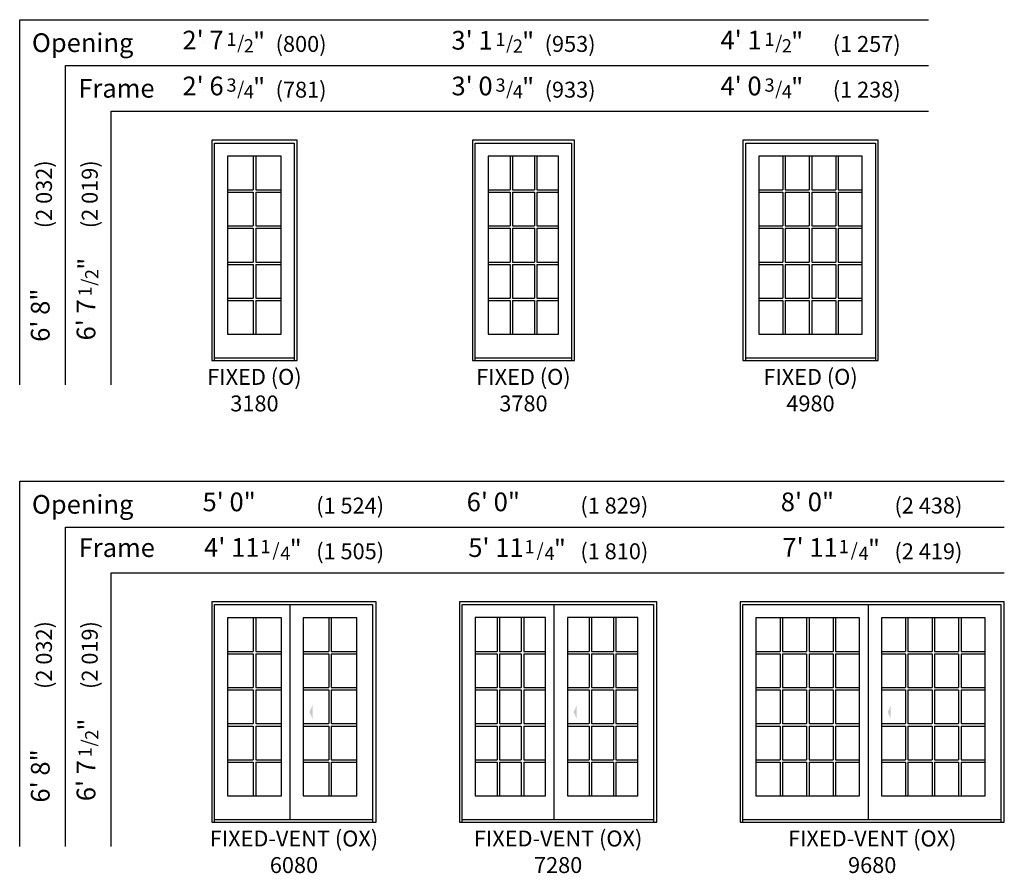
# Model space of a CAD drawing. Units: inches. Extents: x 30 to 1292, y 44 to 803.
# Drawn here: x 30 to 385, y 495 to 803 of the extents above; entities that cross this region are included whole.
import ezdxf
from ezdxf.enums import TextEntityAlignment as Align

# ---------------------------------------------------------------- set-up
doc = ezdxf.new("R2010")
doc.units = ezdxf.units.IN
doc.header["$LTSCALE"] = 0.5
doc.header["$MEASUREMENT"] = 0
doc.header["$PDMODE"] = 33
doc.header["$PDSIZE"] = 0.0016
doc.linetypes.add('DASHED', pattern=[0.75, 0.5, -0.25])
for name, color, linetype in [('Pel_Frame_Outside', 84, 'Continuous'), ('Pel_Hinging', 132, 'DASHED'), ('Pel_Muntin_AS', 3, 'Continuous'), ('Pel_Sash_Inside', 3, 'Continuous'), ('Pel_Sash_Outside', 84, 'Continuous'), ('Pel_TXT', 255, 'Continuous')]:
    doc.layers.add(name, color=color, linetype=linetype)
doc.layers.add('Pel_Points', color=7, linetype='Continuous', plot=False)
doc.styles.add('ARCHQUIK', font='archquik.shx')
doc.styles.get("Standard").update_dxf_attribs({"font": 'ARIAL.TTF'})

# ---------------------------------------------------------------- blocks, each defined once
blk = doc.blocks.new('341')
at = {"layer": 'Pel_Points'}
blk.add_point((0, 0), dxfattribs=at)
at = {"layer": 'Pel_TXT'}
for s, height, p in [('3', 0.05, (0.0881, -0.0125)), ('"', 0.07, (0.1881, -0.03125)), ('/', 0.05, (0.1281, -0.025)), ('4', 0.05, (0.1531, -0.0375))]:
    blk.add_text(s, height=height, dxfattribs=at).set_placement(p)
blk = doc.blocks.new('142')
at = {"layer": 'Pel_Points'}
blk.add_point((0, 0), dxfattribs=at)
at = {"layer": 'Pel_TXT'}
for s, height, p in [('1', 0.05, (0.1075, -0.0125)), ('"', 0.07, (0.2175, -0.0312)), ('/', 0.05, (0.1526, -0.025)), ('4', 0.05, (0.1825, -0.0375))]:
    blk.add_text(s, height=height, dxfattribs=at).set_placement(p)
blk = doc.blocks.new('121')
at = {"layer": 'Pel_Points'}
blk.add_point((0, 0), dxfattribs=at)
at = {"layer": 'Pel_TXT'}
for s, height, p in [('1', 0.05, (0.0881, -0.0125)), ('"', 0.07, (0.1881, -0.03125)), ('/', 0.05, (0.1281, -0.025)), ('2', 0.05, (0.1531, -0.0375))]:
    blk.add_text(s, height=height, dxfattribs=at).set_placement(p)
blk = doc.blocks.new('ASCSF4980T')
at = {"layer": 'Pel_Frame_Outside'}
blk.add_lwpolyline([(0, 0), (48.75, 0), (48.75, 79.5), (0, 79.5), (0, 0)], dxfattribs=at)
at = {"layer": 'Pel_Muntin_AS'}
for p, q in [((14.3825, 73.796), (14.3825, 61.6348)), ((15.2585, 73.796), (15.2585, 61.6348)), ((23.937, 73.796), (23.937, 61.6348)), ((24.813, 73.796), (24.813, 61.6348)), ((33.4915, 73.796), (33.4915, 61.6348)), ((34.3675, 73.796), (34.3675, 61.6348)), ((5.704, 61.6348), (14.3825, 61.6348)), ((5.704, 60.7588), (14.3825, 60.7588)), ((14.3825, 60.7588), (14.3825, 48.5976)), ((15.2585, 61.6348), (23.937, 61.6348)), ((15.2585, 60.7588), (23.937, 60.7588)), ((15.2585, 60.7588), (15.2585, 48.5976)), ((23.937, 60.7588), (23.937, 48.5976)), ((24.813, 61.6348), (33.4915, 61.6348)), ((24.813, 60.7588), (33.4915, 60.7588)), ((24.813, 60.7588), (24.813, 48.5976)), ((33.4915, 60.7588), (33.4915, 48.5976)), ((34.3675, 61.6348), (43.046, 61.6348)), ((34.3675, 60.7588), (43.046, 60.7588)), ((34.3675, 60.7588), (34.3675, 48.5976)), ((5.704, 48.5976), (14.3825, 48.5976)), ((5.704, 47.7216), (14.3825, 47.7216)), ((14.3825, 47.7216), (14.3825, 35.5604)), ((15.2585, 48.5976), (23.937, 48.5976)), ((15.2585, 47.7216), (23.937, 47.7216)), ((15.2585, 47.7216), (15.2585, 35.5604)), ((23.937, 47.7216), (23.937, 35.5604)), ((24.813, 48.5976), (33.4915, 48.5976)), ((24.813, 47.7216), (33.4915, 47.7216)), ((24.813, 47.7216), (24.813, 35.5604)), ((33.4915, 47.7216), (33.4915, 35.5604)), ((34.3675, 48.5976), (43.046, 48.5976)), ((34.3675, 47.7216), (43.046, 47.7216)), ((34.3675, 47.7216), (34.3675, 35.5604)), ((5.704, 35.5604), (14.3825, 35.5604)), ((15.2585, 35.5604), (23.937, 35.5604)), ((24.813, 35.5604), (33.4915, 35.5604)), ((34.3675, 35.5604), (43.046, 35.5604)), ((5.704, 34.6844), (14.3825, 34.6844)), ((14.3825, 34.6844), (14.3825, 22.5232)), ((15.2585, 34.6844), (23.937, 34.6844)), ((15.2585, 34.6844), (15.2585, 22.5232)), ((23.937, 34.6844), (23.937, 22.5232)), ((24.813, 34.6844), (33.4915, 34.6844)), ((24.813, 34.6844), (24.813, 22.5232)), ((33.4915, 34.6844), (33.4915, 22.5232)), ((34.3675, 34.6844), (43.046, 34.6844)), ((34.3675, 34.6844), (34.3675, 22.5232)), ((5.704, 22.5232), (14.3825, 22.5232)), ((5.704, 21.6472), (14.3825, 21.6472)), ((14.3825, 21.6472), (14.3825, 9.486)), ((15.2585, 22.5232), (23.937, 22.5232)), ((15.2585, 21.6472), (23.937, 21.6472)), ((15.2585, 21.6472), (15.2585, 9.486)), ((23.937, 21.6472), (23.937, 9.486)), ((24.813, 22.5232), (33.4915, 22.5232)), ((24.813, 21.6472), (33.4915, 21.6472)), ((24.813, 21.6472), (24.813, 9.486)), ((33.4915, 21.6472), (33.4915, 9.486)), ((34.3675, 22.5232), (43.046, 22.5232)), ((34.3675, 21.6472), (43.046, 21.6472)), ((34.3675, 21.6472), (34.3675, 9.486))]:
    blk.add_line(p, q, dxfattribs=at)
for points in [[(14.3825, 73.796), (5.704, 73.796), (5.704, 61.6348)], [(14.3825, 73.796), (5.704, 73.796), (5.704, 61.6348)], [(23.937, 73.796), (15.2585, 73.796)], [(23.937, 73.796), (15.2585, 73.796)], [(33.4915, 73.796), (24.813, 73.796)], [(33.4915, 73.796), (24.813, 73.796)], [(43.046, 61.6348), (43.046, 73.796), (34.3675, 73.796)], [(43.046, 61.6348), (43.046, 73.796), (34.3675, 73.796)], [(5.704, 60.7588), (5.704, 48.5976)], [(5.704, 60.7588), (5.704, 48.5976)], [(43.046, 48.5976), (43.046, 60.7588)], [(43.046, 48.5976), (43.046, 60.7588)], [(5.704, 47.7216), (5.704, 35.5604)], [(5.704, 47.7216), (5.704, 35.5604)], [(43.046, 35.5604), (43.046, 47.7216)], [(43.046, 35.5604), (43.046, 47.7216)], [(5.704, 34.6844), (5.704, 22.5232)], [(5.704, 34.6844), (5.704, 22.5232)], [(43.046, 22.5232), (43.046, 34.6844)], [(43.046, 22.5232), (43.046, 34.6844)], [(5.704, 21.6472), (5.704, 9.486)], [(5.704, 21.6472), (5.704, 9.486)], [(34.3675, 9.486), (43.046, 9.486), (43.046, 21.6472)], [(34.3675, 9.486), (43.046, 9.486), (43.046, 21.6472)], [(5.704, 9.486), (14.3825, 9.486)], [(5.704, 9.486), (14.3825, 9.486)], [(15.2585, 9.486), (23.937, 9.486)], [(15.2585, 9.486), (23.937, 9.486)], [(24.813, 9.486), (33.4915, 9.486)], [(24.813, 9.486), (33.4915, 9.486)]]:
    blk.add_lwpolyline(points, dxfattribs=at)
at = {"layer": 'Pel_Sash_Inside'}
blk.add_lwpolyline([(5.704, 9.486), (43.046, 9.486), (43.046, 73.796), (5.704, 73.796), (5.704, 9.486)], dxfattribs=at)
at = {"layer": 'Pel_Sash_Outside'}
for points in [[(1, 0), (1, 78.5), (47.75, 78.5), (47.75, 0)], [(1, 1.03), (47.75, 1.03)]]:
    blk.add_lwpolyline(points, dxfattribs=at)
at = {"style": 'ARCHQUIK', "flags": 1}
for tag in ['COMPID', 'UNITID', 'DOCNO']:
    blk.add_attdef(tag, (0, 0), '', height=1, dxfattribs=at)
blk = doc.blocks.new('ASCSF3780T')
at = {"layer": 'Pel_Frame_Outside'}
blk.add_lwpolyline([(0, 0), (36.75, 0), (36.75, 79.5), (0, 79.5), (0, 0)], dxfattribs=at)
at = {"layer": 'Pel_Muntin_AS'}
for p, q in [((13.57, 73.8), (13.57, 61.63)), ((14.44, 73.8), (14.44, 61.63)), ((22.31, 73.8), (22.31, 61.63)), ((23.18, 73.8), (23.18, 61.63)), ((5.7, 61.63), (13.57, 61.63)), ((5.7, 60.76), (13.57, 60.76)), ((13.57, 60.76), (13.57, 48.6)), ((14.44, 61.63), (22.31, 61.63)), ((14.44, 60.76), (22.31, 60.76)), ((14.44, 60.76), (14.44, 48.6)), ((22.31, 60.76), (22.31, 48.6)), ((23.18, 61.63), (31.05, 61.63)), ((23.18, 60.76), (31.05, 60.76)), ((23.18, 60.76), (23.18, 48.6)), ((5.7, 48.6), (13.57, 48.6)), ((5.7, 47.72), (13.57, 47.72)), ((13.57, 47.72), (13.57, 35.56)), ((14.44, 48.6), (22.31, 48.6)), ((14.44, 47.72), (22.31, 47.72)), ((14.44, 47.72), (14.44, 35.56)), ((22.31, 47.72), (22.31, 35.56)), ((23.18, 48.6), (31.05, 48.6)), ((23.18, 47.72), (31.05, 47.72)), ((23.18, 47.72), (23.18, 35.56)), ((5.7, 35.56), (13.57, 35.56)), ((14.44, 35.56), (22.31, 35.56)), ((23.18, 35.56), (31.05, 35.56)), ((5.7, 34.68), (13.57, 34.68)), ((13.57, 34.68), (13.57, 22.52)), ((14.44, 34.68), (22.31, 34.68)), ((14.44, 34.68), (14.44, 22.52)), ((22.31, 34.68), (22.31, 22.52)), ((23.18, 34.68), (31.05, 34.68)), ((23.18, 34.68), (23.18, 22.52)), ((5.7, 22.52), (13.57, 22.52)), ((5.7, 21.65), (13.57, 21.65)), ((13.57, 21.65), (13.57, 9.49)), ((14.44, 22.52), (22.31, 22.52)), ((14.44, 21.65), (22.31, 21.65)), ((14.44, 21.65), (14.44, 9.49)), ((22.31, 21.65), (22.31, 9.49)), ((23.18, 22.52), (31.05, 22.52)), ((23.18, 21.65), (31.05, 21.65)), ((23.18, 21.65), (23.18, 9.49))]:
    blk.add_line(p, q, dxfattribs=at)
for points in [[(13.57, 73.8), (5.7, 73.8), (5.7, 61.63)], [(13.57, 73.8), (5.7, 73.8), (5.7, 61.63)], [(22.31, 73.8), (14.44, 73.8)], [(22.31, 73.8), (14.44, 73.8)], [(31.05, 61.63), (31.05, 73.8), (23.18, 73.8)], [(31.05, 61.63), (31.05, 73.8), (23.18, 73.8)], [(5.7, 60.76), (5.7, 48.6)], [(5.7, 60.76), (5.7, 48.6)], [(31.05, 48.6), (31.05, 60.76)], [(31.05, 48.6), (31.05, 60.76)], [(5.7, 47.72), (5.7, 35.56)], [(5.7, 47.72), (5.7, 35.56)], [(31.05, 35.56), (31.05, 47.72)], [(31.05, 35.56), (31.05, 47.72)], [(5.7, 34.68), (5.7, 22.52)], [(5.7, 34.68), (5.7, 22.52)], [(31.05, 22.52), (31.05, 34.68)], [(31.05, 22.52), (31.05, 34.68)], [(5.7, 21.65), (5.7, 9.49)], [(5.7, 21.65), (5.7, 9.49)], [(23.18, 9.49), (31.05, 9.49), (31.05, 21.65)], [(23.18, 9.49), (31.05, 9.49), (31.05, 21.65)], [(5.7, 9.49), (13.57, 9.49)], [(5.7, 9.49), (13.57, 9.49)], [(14.44, 9.49), (22.31, 9.49)], [(14.44, 9.49), (22.31, 9.49)]]:
    blk.add_lwpolyline(points, dxfattribs=at)
at = {"layer": 'Pel_Sash_Inside'}
blk.add_lwpolyline([(5.7, 9.49), (31.05, 9.49), (31.05, 73.8), (5.7, 73.8), (5.7, 9.49)], dxfattribs=at)
at = {"layer": 'Pel_Sash_Outside'}
for points in [[(1, 0), (1, 78.5), (35.75, 78.5), (35.75, 0)], [(1, 1.03), (35.75, 1.03)]]:
    blk.add_lwpolyline(points, dxfattribs=at)
at = {"style": 'ARCHQUIK', "flags": 1}
for tag in ['COMPID', 'UNITID', 'DOCNO']:
    blk.add_attdef(tag, (0, 0), '', height=1, dxfattribs=at)
blk = doc.blocks.new('ASCSF3180T')
at = {"layer": 'Pel_Frame_Outside'}
blk.add_lwpolyline([(0, 0), (30.75, 0), (30.75, 79.5), (0, 79.5), (0, 0)], dxfattribs=at)
at = {"layer": 'Pel_Muntin_AS'}
for p, q in [((14.937, 73.796), (14.937, 61.6348)), ((15.813, 73.796), (15.813, 61.6348)), ((5.704, 61.6348), (14.937, 61.6348)), ((5.704, 60.7588), (14.937, 60.7588)), ((14.937, 60.7588), (14.937, 48.5976)), ((15.813, 61.6348), (25.046, 61.6348)), ((15.813, 60.7588), (25.046, 60.7588)), ((15.813, 60.7588), (15.813, 48.5976)), ((5.704, 48.5976), (14.937, 48.5976)), ((5.704, 47.7216), (14.937, 47.7216)), ((14.937, 47.7216), (14.937, 35.5604)), ((15.813, 48.5976), (25.046, 48.5976)), ((15.813, 47.7216), (25.046, 47.7216)), ((15.813, 47.7216), (15.813, 35.5604)), ((5.704, 35.5604), (14.937, 35.5604)), ((15.813, 35.5604), (25.046, 35.5604)), ((5.704, 34.6844), (14.937, 34.6844)), ((14.937, 34.6844), (14.937, 22.5232)), ((15.813, 34.6844), (25.046, 34.6844)), ((15.813, 34.6844), (15.813, 22.5232)), ((5.704, 22.5232), (14.937, 22.5232)), ((5.704, 21.6472), (14.937, 21.6472)), ((14.937, 21.6472), (14.937, 9.486)), ((15.813, 22.5232), (25.046, 22.5232)), ((15.813, 21.6472), (25.046, 21.6472)), ((15.813, 21.6472), (15.813, 9.486))]:
    blk.add_line(p, q, dxfattribs=at)
for points in [[(14.937, 73.796), (5.704, 73.796), (5.704, 61.6348)], [(14.937, 73.796), (5.704, 73.796), (5.704, 61.6348)], [(25.046, 61.6348), (25.046, 73.796), (15.813, 73.796)], [(25.046, 61.6348), (25.046, 73.796), (15.813, 73.796)], [(5.704, 60.7588), (5.704, 48.5976)], [(5.704, 60.7588), (5.704, 48.5976)], [(25.046, 48.5976), (25.046, 60.7588)], [(25.046, 48.5976), (25.046, 60.7588)], [(5.704, 47.7216), (5.704, 35.5604)], [(5.704, 47.7216), (5.704, 35.5604)], [(25.046, 35.5604), (25.046, 47.7216)], [(25.046, 35.5604), (25.046, 47.7216)], [(5.704, 34.6844), (5.704, 22.5232)], [(5.704, 34.6844), (5.704, 22.5232)], [(25.046, 22.5232), (25.046, 34.6844)], [(25.046, 22.5232), (25.046, 34.6844)], [(5.704, 21.6472), (5.704, 9.486)], [(5.704, 21.6472), (5.704, 9.486)], [(15.813, 9.486), (25.046, 9.486), (25.046, 21.6472)], [(15.813, 9.486), (25.046, 9.486), (25.046, 21.6472)], [(5.704, 9.486), (14.937, 9.486)], [(5.704, 9.486), (14.937, 9.486)]]:
    blk.add_lwpolyline(points, dxfattribs=at)
at = {"layer": 'Pel_Sash_Inside'}
blk.add_lwpolyline([(5.704, 9.486), (25.046, 9.486), (25.046, 73.796), (5.704, 73.796), (5.704, 9.486)], dxfattribs=at)
at = {"layer": 'Pel_Sash_Outside'}
for points in [[(1, 0), (1, 78.5), (29.75, 78.5), (29.75, 0)], [(1, 1.03), (29.75, 1.03)]]:
    blk.add_lwpolyline(points, dxfattribs=at)
at = {"style": 'ARCHQUIK', "flags": 1}
for tag in ['COMPID', 'UNITID', 'DOCNO']:
    blk.add_attdef(tag, (0, 0), '', height=1, dxfattribs=at)
blk = doc.blocks.new('ASCSF6080T')
at = {"layer": 'Pel_Frame_Outside'}
blk.add_lwpolyline([(0, 0), (59.25, 0), (59.25, 79.5), (0, 79.5), (0, 0)], dxfattribs=at)
at = {"layer": 'Pel_Hinging'}
blk.add_solid([(35.2055, 39.75), (36.3305, 42.25), (36.3305, 37.25)], dxfattribs=at)
at = {"layer": 'Pel_Muntin_AS'}
for p, q in [((14.95575, 73.796), (14.95575, 61.6348)), ((15.83175, 73.796), (15.83175, 61.6348)), ((42.20725, 73.796), (42.20725, 61.6348)), ((43.08325, 73.796), (43.08325, 61.6348)), ((5.704, 61.6348), (14.95575, 61.6348)), ((5.704, 60.7588), (14.95575, 60.7588)), ((14.95575, 60.7588), (14.95575, 48.5976)), ((15.83175, 61.6348), (25.0835, 61.6348)), ((15.83175, 60.7588), (25.0835, 60.7588)), ((15.83175, 60.7588), (15.83175, 48.5976)), ((32.9555, 61.6348), (42.20725, 61.6348)), ((32.9555, 60.7588), (42.20725, 60.7588)), ((42.20725, 60.7588), (42.20725, 48.5976)), ((43.08325, 61.6348), (52.335, 61.6348)), ((43.08325, 60.7588), (52.335, 60.7588)), ((43.08325, 60.7588), (43.08325, 48.5976)), ((5.704, 48.5976), (14.95575, 48.5976)), ((5.704, 47.7216), (14.95575, 47.7216)), ((14.95575, 47.7216), (14.95575, 35.5604)), ((15.83175, 48.5976), (25.0835, 48.5976)), ((15.83175, 47.7216), (25.0835, 47.7216)), ((15.83175, 47.7216), (15.83175, 35.5604)), ((32.9555, 48.5976), (42.20725, 48.5976)), ((32.9555, 47.7216), (42.20725, 47.7216)), ((42.20725, 47.7216), (42.20725, 35.5604)), ((43.08325, 48.5976), (52.335, 48.5976)), ((43.08325, 47.7216), (52.335, 47.7216)), ((43.08325, 47.7216), (43.08325, 35.5604)), ((5.704, 35.5604), (14.95575, 35.5604)), ((15.83175, 35.5604), (25.0835, 35.5604)), ((32.9555, 35.5604), (42.20725, 35.5604)), ((43.08325, 35.5604), (52.335, 35.5604)), ((5.704, 34.6844), (14.95575, 34.6844)), ((14.95575, 34.6844), (14.95575, 22.5232)), ((15.83175, 34.6844), (25.0835, 34.6844)), ((15.83175, 34.6844), (15.83175, 22.5232)), ((32.9555, 34.6844), (42.20725, 34.6844)), ((42.20725, 34.6844), (42.20725, 22.5232)), ((43.08325, 34.6844), (52.335, 34.6844)), ((43.08325, 34.6844), (43.08325, 22.5232)), ((5.704, 22.5232), (14.95575, 22.5232)), ((5.704, 21.6472), (14.95575, 21.6472)), ((14.95575, 21.6472), (14.95575, 9.486)), ((15.83175, 22.5232), (25.0835, 22.5232)), ((15.83175, 21.6472), (25.0835, 21.6472)), ((15.83175, 21.6472), (15.83175, 9.486)), ((32.9555, 22.5232), (42.20725, 22.5232)), ((32.9555, 21.6472), (42.20725, 21.6472)), ((42.20725, 21.6472), (42.20725, 9.486)), ((43.08325, 22.5232), (52.335, 22.5232)), ((43.08325, 21.6472), (52.335, 21.6472)), ((43.08325, 21.6472), (43.08325, 9.486))]:
    blk.add_line(p, q, dxfattribs=at)
for points in [[(14.95575, 73.796), (5.704, 73.796), (5.704, 61.6348)], [(14.95575, 73.796), (5.704, 73.796), (5.704, 61.6348)], [(25.0835, 61.6348), (25.0835, 73.796), (15.83175, 73.796)], [(25.0835, 61.6348), (25.0835, 73.796), (15.83175, 73.796)], [(42.20725, 73.796), (32.9555, 73.796), (32.9555, 61.6348)], [(42.20725, 73.796), (32.9555, 73.796), (32.9555, 61.6348)], [(52.335, 61.6348), (52.335, 73.796), (43.08325, 73.796)], [(52.335, 61.6348), (52.335, 73.796), (43.08325, 73.796)], [(5.704, 60.7588), (5.704, 48.5976)], [(5.704, 60.7588), (5.704, 48.5976)], [(25.0835, 48.5976), (25.0835, 60.7588)], [(25.0835, 48.5976), (25.0835, 60.7588)], [(32.9555, 60.7588), (32.9555, 48.5976)], [(32.9555, 60.7588), (32.9555, 48.5976)], [(52.335, 48.5976), (52.335, 60.7588)], [(52.335, 48.5976), (52.335, 60.7588)], [(5.704, 47.7216), (5.704, 35.5604)], [(5.704, 47.7216), (5.704, 35.5604)], [(25.0835, 35.5604), (25.0835, 47.7216)], [(25.0835, 35.5604), (25.0835, 47.7216)], [(32.9555, 47.7216), (32.9555, 35.5604)], [(32.9555, 47.7216), (32.9555, 35.5604)], [(52.335, 35.5604), (52.335, 47.7216)], [(52.335, 35.5604), (52.335, 47.7216)], [(5.704, 34.6844), (5.704, 22.5232)], [(5.704, 34.6844), (5.704, 22.5232)], [(25.0835, 22.5232), (25.0835, 34.6844)], [(25.0835, 22.5232), (25.0835, 34.6844)], [(32.9555, 34.6844), (32.9555, 22.5232)], [(32.9555, 34.6844), (32.9555, 22.5232)], [(52.335, 22.5232), (52.335, 34.6844)], [(52.335, 22.5232), (52.335, 34.6844)], [(5.704, 21.6472), (5.704, 9.486)], [(5.704, 21.6472), (5.704, 9.486)], [(15.83175, 9.486), (25.0835, 9.486), (25.0835, 21.6472)], [(15.83175, 9.486), (25.0835, 9.486), (25.0835, 21.6472)], [(32.9555, 21.6472), (32.9555, 9.486)], [(32.9555, 21.6472), (32.9555, 9.486)], [(43.08325, 9.486), (52.335, 9.486), (52.335, 21.6472)], [(43.08325, 9.486), (52.335, 9.486), (52.335, 21.6472)], [(5.704, 9.486), (14.95575, 9.486)], [(5.704, 9.486), (14.95575, 9.486)], [(32.9555, 9.486), (42.20725, 9.486)], [(32.9555, 9.486), (42.20725, 9.486)]]:
    blk.add_lwpolyline(points, dxfattribs=at)
at = {"layer": 'Pel_Sash_Inside'}
for points in [[(5.704, 9.486), (25.0835, 9.486), (25.0835, 73.796), (5.704, 73.796), (5.704, 9.486)], [(32.9555, 9.486), (52.335, 9.486), (52.335, 73.796), (32.9555, 73.796), (32.9555, 9.486)]]:
    blk.add_lwpolyline(points, dxfattribs=at)
at = {"layer": 'Pel_Sash_Outside'}
for points in [[(1, 0), (1, 78.5), (57.989, 78.5), (57.989, 0)], [(28.2515, 1.03), (28.2515, 78.5)], [(1, 1.03), (57.989, 1.03)]]:
    blk.add_lwpolyline(points, dxfattribs=at)
at = {"style": 'ARCHQUIK', "flags": 1}
for tag in ['COMPID', 'UNITID', 'DOCNO']:
    blk.add_attdef(tag, (0, 0), '', height=1, dxfattribs=at)
blk = doc.blocks.new('ASCSF7280T')
at = {"layer": 'Pel_Frame_Outside'}
blk.add_lwpolyline([(0, 0), (71.25, 0), (71.25, 79.5), (0, 79.5), (0, 0)], dxfattribs=at)
at = {"layer": 'Pel_Hinging'}
blk.add_solid([(41.21, 39.75), (42.33, 42.25), (42.33, 37.25)], dxfattribs=at)
at = {"layer": 'Pel_Muntin_AS'}
for p, q in [((13.58, 73.8), (13.58, 61.63)), ((14.46, 73.8), (14.46, 61.63)), ((22.33, 73.8), (22.33, 61.63)), ((23.21, 73.8), (23.21, 61.63)), ((46.83, 73.8), (46.83, 61.63)), ((47.71, 73.8), (47.71, 61.63)), ((55.58, 73.8), (55.58, 61.63)), ((56.46, 73.8), (56.46, 61.63)), ((5.7, 61.63), (13.58, 61.63)), ((5.7, 60.76), (13.58, 60.76)), ((13.58, 60.76), (13.58, 48.6)), ((14.46, 61.63), (22.33, 61.63)), ((14.46, 60.76), (22.33, 60.76)), ((14.46, 60.76), (14.46, 48.6)), ((22.33, 60.76), (22.33, 48.6)), ((23.21, 61.63), (31.08, 61.63)), ((23.21, 60.76), (31.08, 60.76)), ((23.21, 60.76), (23.21, 48.6)), ((38.96, 61.63), (46.83, 61.63)), ((38.96, 60.76), (46.83, 60.76)), ((46.83, 60.76), (46.83, 48.6)), ((47.71, 61.63), (55.58, 61.63)), ((47.71, 60.76), (55.58, 60.76)), ((47.71, 60.76), (47.71, 48.6)), ((55.58, 60.76), (55.58, 48.6)), ((56.46, 61.63), (64.34, 61.63)), ((56.46, 60.76), (64.34, 60.76)), ((56.46, 60.76), (56.46, 48.6)), ((5.7, 48.6), (13.58, 48.6)), ((5.7, 47.72), (13.58, 47.72)), ((13.58, 47.72), (13.58, 35.56)), ((14.46, 48.6), (22.33, 48.6)), ((14.46, 47.72), (22.33, 47.72)), ((14.46, 47.72), (14.46, 35.56)), ((22.33, 47.72), (22.33, 35.56)), ((23.21, 48.6), (31.08, 48.6)), ((23.21, 47.72), (31.08, 47.72)), ((23.21, 47.72), (23.21, 35.56)), ((38.96, 48.6), (46.83, 48.6)), ((38.96, 47.72), (46.83, 47.72)), ((46.83, 47.72), (46.83, 35.56)), ((47.71, 48.6), (55.58, 48.6)), ((47.71, 47.72), (55.58, 47.72)), ((47.71, 47.72), (47.71, 35.56)), ((55.58, 47.72), (55.58, 35.56)), ((56.46, 48.6), (64.34, 48.6)), ((56.46, 47.72), (64.34, 47.72)), ((56.46, 47.72), (56.46, 35.56)), ((5.7, 35.56), (13.58, 35.56)), ((14.46, 35.56), (22.33, 35.56)), ((23.21, 35.56), (31.08, 35.56)), ((38.96, 35.56), (46.83, 35.56)), ((47.71, 35.56), (55.58, 35.56)), ((56.46, 35.56), (64.34, 35.56)), ((5.7, 34.68), (13.58, 34.68)), ((13.58, 34.68), (13.58, 22.52)), ((14.46, 34.68), (22.33, 34.68)), ((14.46, 34.68), (14.46, 22.52)), ((22.33, 34.68), (22.33, 22.52)), ((23.21, 34.68), (31.08, 34.68)), ((23.21, 34.68), (23.21, 22.52)), ((38.96, 34.68), (46.83, 34.68)), ((46.83, 34.68), (46.83, 22.52)), ((47.71, 34.68), (55.58, 34.68)), ((47.71, 34.68), (47.71, 22.52)), ((55.58, 34.68), (55.58, 22.52)), ((56.46, 34.68), (64.34, 34.68)), ((56.46, 34.68), (56.46, 22.52)), ((5.7, 22.52), (13.58, 22.52)), ((5.7, 21.65), (13.58, 21.65)), ((13.58, 21.65), (13.58, 9.49)), ((14.46, 22.52), (22.33, 22.52)), ((14.46, 21.65), (22.33, 21.65)), ((14.46, 21.65), (14.46, 9.49)), ((22.33, 21.65), (22.33, 9.49)), ((23.21, 22.52), (31.08, 22.52)), ((23.21, 21.65), (31.08, 21.65)), ((23.21, 21.65), (23.21, 9.49)), ((38.96, 22.52), (46.83, 22.52)), ((38.96, 21.65), (46.83, 21.65)), ((46.83, 21.65), (46.83, 9.49)), ((47.71, 22.52), (55.58, 22.52)), ((47.71, 21.65), (55.58, 21.65)), ((47.71, 21.65), (47.71, 9.49)), ((55.58, 21.65), (55.58, 9.49)), ((56.46, 22.52), (64.34, 22.52)), ((56.46, 21.65), (64.34, 21.65)), ((56.46, 21.65), (56.46, 9.49))]:
    blk.add_line(p, q, dxfattribs=at)
for points in [[(13.58, 73.8), (5.7, 73.8), (5.7, 61.63)], [(13.58, 73.8), (5.7, 73.8), (5.7, 61.63)], [(22.33, 73.8), (14.46, 73.8)], [(22.33, 73.8), (14.46, 73.8)], [(31.08, 61.63), (31.08, 73.8), (23.21, 73.8)], [(31.08, 61.63), (31.08, 73.8), (23.21, 73.8)], [(46.83, 73.8), (38.96, 73.8), (38.96, 61.63)], [(46.83, 73.8), (38.96, 73.8), (38.96, 61.63)], [(55.58, 73.8), (47.71, 73.8)], [(55.58, 73.8), (47.71, 73.8)], [(64.34, 61.63), (64.34, 73.8), (56.46, 73.8)], [(64.34, 61.63), (64.34, 73.8), (56.46, 73.8)], [(5.7, 60.76), (5.7, 48.6)], [(5.7, 60.76), (5.7, 48.6)], [(31.08, 48.6), (31.08, 60.76)], [(31.08, 48.6), (31.08, 60.76)], [(38.96, 60.76), (38.96, 48.6)], [(38.96, 60.76), (38.96, 48.6)], [(64.34, 48.6), (64.34, 60.76)], [(64.34, 48.6), (64.34, 60.76)], [(5.7, 47.72), (5.7, 35.56)], [(5.7, 47.72), (5.7, 35.56)], [(31.08, 35.56), (31.08, 47.72)], [(31.08, 35.56), (31.08, 47.72)], [(38.96, 47.72), (38.96, 35.56)], [(38.96, 47.72), (38.96, 35.56)], [(64.34, 35.56), (64.34, 47.72)], [(64.34, 35.56), (64.34, 47.72)], [(5.7, 34.68), (5.7, 22.52)], [(5.7, 34.68), (5.7, 22.52)], [(31.08, 22.52), (31.08, 34.68)], [(31.08, 22.52), (31.08, 34.68)], [(38.96, 34.68), (38.96, 22.52)], [(38.96, 34.68), (38.96, 22.52)], [(64.34, 22.52), (64.34, 34.68)], [(64.34, 22.52), (64.34, 34.68)], [(5.7, 21.65), (5.7, 9.49)], [(5.7, 21.65), (5.7, 9.49)], [(23.21, 9.49), (31.08, 9.49), (31.08, 21.65)], [(23.21, 9.49), (31.08, 9.49), (31.08, 21.65)], [(38.96, 21.65), (38.96, 9.49)], [(38.96, 21.65), (38.96, 9.49)], [(56.46, 9.49), (64.34, 9.49), (64.34, 21.65)], [(56.46, 9.49), (64.34, 9.49), (64.34, 21.65)], [(5.7, 9.49), (13.58, 9.49)], [(5.7, 9.49), (13.58, 9.49)], [(14.46, 9.49), (22.33, 9.49)], [(14.46, 9.49), (22.33, 9.49)], [(38.96, 9.49), (46.83, 9.49)], [(38.96, 9.49), (46.83, 9.49)], [(47.71, 9.49), (55.58, 9.49)], [(47.71, 9.49), (55.58, 9.49)]]:
    blk.add_lwpolyline(points, dxfattribs=at)
at = {"layer": 'Pel_Sash_Inside'}
for points in [[(5.7, 9.49), (31.08, 9.49), (31.08, 73.8), (5.7, 73.8), (5.7, 9.49)], [(38.96, 9.49), (64.34, 9.49), (64.34, 73.8), (38.96, 73.8), (38.96, 9.49)]]:
    blk.add_lwpolyline(points, dxfattribs=at)
at = {"layer": 'Pel_Sash_Outside'}
for points in [[(1, 0), (1, 78.5), (69.99, 78.5), (69.99, 0)], [(34.25, 1.03), (34.25, 78.5)], [(1, 1.03), (69.99, 1.03)]]:
    blk.add_lwpolyline(points, dxfattribs=at)
at = {"style": 'ARCHQUIK', "flags": 1}
for tag in ['COMPID', 'UNITID', 'DOCNO']:
    blk.add_attdef(tag, (0, 0), '', height=1, dxfattribs=at)
blk = doc.blocks.new('ASCSF9680T')
at = {"layer": 'Pel_Frame_Outside'}
blk.add_lwpolyline([(0, 0), (95.25, 0), (95.25, 79.5), (0, 79.5), (0, 0)], dxfattribs=at)
at = {"layer": 'Pel_Hinging'}
blk.add_solid([(53.2055, 39.75), (54.3305, 42.25), (54.3305, 37.25)], dxfattribs=at)
at = {"layer": 'Pel_Muntin_AS'}
for p, q in [((14.391875, 73.796), (14.391875, 61.6348)), ((15.267875, 73.796), (15.267875, 61.6348)), ((23.95575, 73.796), (23.95575, 61.6348)), ((24.83175, 73.796), (24.83175, 61.6348)), ((33.519625, 73.796), (33.519625, 61.6348)), ((34.395625, 73.796), (34.395625, 61.6348)), ((59.643375, 73.796), (59.643375, 61.6348)), ((60.519375, 73.796), (60.519375, 61.6348)), ((69.20725, 73.796), (69.20725, 61.6348)), ((70.08325, 73.796), (70.08325, 61.6348)), ((78.771125, 73.796), (78.771125, 61.6348)), ((79.647125, 73.796), (79.647125, 61.6348)), ((5.704, 61.6348), (14.391875, 61.6348)), ((5.704, 60.7588), (14.391875, 60.7588)), ((14.391875, 60.7588), (14.391875, 48.5976)), ((15.267875, 61.6348), (23.95575, 61.6348)), ((15.267875, 60.7588), (23.95575, 60.7588)), ((15.267875, 60.7588), (15.267875, 48.5976)), ((23.95575, 60.7588), (23.95575, 48.5976)), ((24.83175, 61.6348), (33.519625, 61.6348)), ((24.83175, 60.7588), (33.519625, 60.7588)), ((24.83175, 60.7588), (24.83175, 48.5976)), ((33.519625, 60.7588), (33.519625, 48.5976)), ((34.395625, 61.6348), (43.0835, 61.6348)), ((34.395625, 60.7588), (43.0835, 60.7588)), ((34.395625, 60.7588), (34.395625, 48.5976)), ((50.9555, 61.6348), (59.643375, 61.6348)), ((50.9555, 60.7588), (59.643375, 60.7588)), ((59.643375, 60.7588), (59.643375, 48.5976)), ((60.519375, 61.6348), (69.20725, 61.6348)), ((60.519375, 60.7588), (69.20725, 60.7588)), ((60.519375, 60.7588), (60.519375, 48.5976)), ((69.20725, 60.7588), (69.20725, 48.5976)), ((70.08325, 61.6348), (78.771125, 61.6348)), ((70.08325, 60.7588), (78.771125, 60.7588)), ((70.08325, 60.7588), (70.08325, 48.5976)), ((78.771125, 60.7588), (78.771125, 48.5976)), ((79.647125, 61.6348), (88.335, 61.6348)), ((79.647125, 60.7588), (88.335, 60.7588)), ((79.647125, 60.7588), (79.647125, 48.5976)), ((5.704, 48.5976), (14.391875, 48.5976)), ((5.704, 47.7216), (14.391875, 47.7216)), ((14.391875, 47.7216), (14.391875, 35.5604)), ((15.267875, 48.5976), (23.95575, 48.5976)), ((15.267875, 47.7216), (23.95575, 47.7216)), ((15.267875, 47.7216), (15.267875, 35.5604)), ((23.95575, 47.7216), (23.95575, 35.5604)), ((24.83175, 48.5976), (33.519625, 48.5976)), ((24.83175, 47.7216), (33.519625, 47.7216)), ((24.83175, 47.7216), (24.83175, 35.5604)), ((33.519625, 47.7216), (33.519625, 35.5604)), ((34.395625, 48.5976), (43.0835, 48.5976)), ((34.395625, 47.7216), (43.0835, 47.7216)), ((34.395625, 47.7216), (34.395625, 35.5604)), ((50.9555, 48.5976), (59.643375, 48.5976)), ((50.9555, 47.7216), (59.643375, 47.7216)), ((59.643375, 47.7216), (59.643375, 35.5604)), ((60.519375, 48.5976), (69.20725, 48.5976)), ((60.519375, 47.7216), (69.20725, 47.7216)), ((60.519375, 47.7216), (60.519375, 35.5604)), ((69.20725, 47.7216), (69.20725, 35.5604)), ((70.08325, 48.5976), (78.771125, 48.5976)), ((70.08325, 47.7216), (78.771125, 47.7216)), ((70.08325, 47.7216), (70.08325, 35.5604)), ((78.771125, 47.7216), (78.771125, 35.5604)), ((79.647125, 48.5976), (88.335, 48.5976)), ((79.647125, 47.7216), (88.335, 47.7216)), ((79.647125, 47.7216), (79.647125, 35.5604)), ((5.704, 35.5604), (14.391875, 35.5604)), ((15.267875, 35.5604), (23.95575, 35.5604)), ((24.83175, 35.5604), (33.519625, 35.5604)), ((34.395625, 35.5604), (43.0835, 35.5604)), ((50.9555, 35.5604), (59.643375, 35.5604)), ((60.519375, 35.5604), (69.20725, 35.5604)), ((70.08325, 35.5604), (78.771125, 35.5604)), ((79.647125, 35.5604), (88.335, 35.5604)), ((5.704, 34.6844), (14.391875, 34.6844)), ((14.391875, 34.6844), (14.391875, 22.5232)), ((15.267875, 34.6844), (23.95575, 34.6844)), ((15.267875, 34.6844), (15.267875, 22.5232)), ((23.95575, 34.6844), (23.95575, 22.5232)), ((24.83175, 34.6844), (33.519625, 34.6844)), ((24.83175, 34.6844), (24.83175, 22.5232)), ((33.519625, 34.6844), (33.519625, 22.5232)), ((34.395625, 34.6844), (43.0835, 34.6844)), ((34.395625, 34.6844), (34.395625, 22.5232)), ((50.9555, 34.6844), (59.643375, 34.6844)), ((59.643375, 34.6844), (59.643375, 22.5232)), ((60.519375, 34.6844), (69.20725, 34.6844)), ((60.519375, 34.6844), (60.519375, 22.5232)), ((69.20725, 34.6844), (69.20725, 22.5232)), ((70.08325, 34.6844), (78.771125, 34.6844)), ((70.08325, 34.6844), (70.08325, 22.5232)), ((78.771125, 34.6844), (78.771125, 22.5232)), ((79.647125, 34.6844), (88.335, 34.6844)), ((79.647125, 34.6844), (79.647125, 22.5232)), ((5.704, 22.5232), (14.391875, 22.5232)), ((5.704, 21.6472), (14.391875, 21.6472)), ((14.391875, 21.6472), (14.391875, 9.486)), ((15.267875, 22.5232), (23.95575, 22.5232)), ((15.267875, 21.6472), (23.95575, 21.6472)), ((15.267875, 21.6472), (15.267875, 9.486)), ((23.95575, 21.6472), (23.95575, 9.486)), ((24.83175, 22.5232), (33.519625, 22.5232)), ((24.83175, 21.6472), (33.519625, 21.6472)), ((24.83175, 21.6472), (24.83175, 9.486)), ((33.519625, 21.6472), (33.519625, 9.486)), ((34.395625, 22.5232), (43.0835, 22.5232)), ((34.395625, 21.6472), (43.0835, 21.6472)), ((34.395625, 21.6472), (34.395625, 9.486)), ((50.9555, 22.5232), (59.643375, 22.5232)), ((50.9555, 21.6472), (59.643375, 21.6472)), ((59.643375, 21.6472), (59.643375, 9.486)), ((60.519375, 22.5232), (69.20725, 22.5232)), ((60.519375, 21.6472), (69.20725, 21.6472)), ((60.519375, 21.6472), (60.519375, 9.486)), ((69.20725, 21.6472), (69.20725, 9.486)), ((70.08325, 22.5232), (78.771125, 22.5232)), ((70.08325, 21.6472), (78.771125, 21.6472)), ((70.08325, 21.6472), (70.08325, 9.486)), ((78.771125, 21.6472), (78.771125, 9.486)), ((79.647125, 22.5232), (88.335, 22.5232)), ((79.647125, 21.6472), (88.335, 21.6472)), ((79.647125, 21.6472), (79.647125, 9.486))]:
    blk.add_line(p, q, dxfattribs=at)
for points in [[(14.391875, 73.796), (5.704, 73.796), (5.704, 61.6348)], [(14.391875, 73.796), (5.704, 73.796), (5.704, 61.6348)], [(23.95575, 73.796), (15.267875, 73.796)], [(23.95575, 73.796), (15.267875, 73.796)], [(33.519625, 73.796), (24.83175, 73.796)], [(33.519625, 73.796), (24.83175, 73.796)], [(43.0835, 61.6348), (43.0835, 73.796), (34.395625, 73.796)], [(43.0835, 61.6348), (43.0835, 73.796), (34.395625, 73.796)], [(59.643375, 73.796), (50.9555, 73.796), (50.9555, 61.6348)], [(59.643375, 73.796), (50.9555, 73.796), (50.9555, 61.6348)], [(69.20725, 73.796), (60.519375, 73.796)], [(69.20725, 73.796), (60.519375, 73.796)], [(78.771125, 73.796), (70.08325, 73.796)], [(78.771125, 73.796), (70.08325, 73.796)], [(88.335, 61.6348), (88.335, 73.796), (79.647125, 73.796)], [(88.335, 61.6348), (88.335, 73.796), (79.647125, 73.796)], [(5.704, 60.7588), (5.704, 48.5976)], [(5.704, 60.7588), (5.704, 48.5976)], [(43.0835, 48.5976), (43.0835, 60.7588)], [(43.0835, 48.5976), (43.0835, 60.7588)], [(50.9555, 60.7588), (50.9555, 48.5976)], [(50.9555, 60.7588), (50.9555, 48.5976)], [(88.335, 48.5976), (88.335, 60.7588)], [(88.335, 48.5976), (88.335, 60.7588)], [(5.704, 47.7216), (5.704, 35.5604)], [(5.704, 47.7216), (5.704, 35.5604)], [(43.0835, 35.5604), (43.0835, 47.7216)], [(43.0835, 35.5604), (43.0835, 47.7216)], [(50.9555, 47.7216), (50.9555, 35.5604)], [(50.9555, 47.7216), (50.9555, 35.5604)], [(88.335, 35.5604), (88.335, 47.7216)], [(88.335, 35.5604), (88.335, 47.7216)], [(5.704, 34.6844), (5.704, 22.5232)], [(5.704, 34.6844), (5.704, 22.5232)], [(43.0835, 22.5232), (43.0835, 34.6844)], [(43.0835, 22.5232), (43.0835, 34.6844)], [(50.9555, 34.6844), (50.9555, 22.5232)], [(50.9555, 34.6844), (50.9555, 22.5232)], [(88.335, 22.5232), (88.335, 34.6844)], [(88.335, 22.5232), (88.335, 34.6844)], [(5.704, 21.6472), (5.704, 9.486)], [(5.704, 21.6472), (5.704, 9.486)], [(34.395625, 9.486), (43.0835, 9.486), (43.0835, 21.6472)], [(34.395625, 9.486), (43.0835, 9.486), (43.0835, 21.6472)], [(50.9555, 21.6472), (50.9555, 9.486)], [(50.9555, 21.6472), (50.9555, 9.486)], [(79.647125, 9.486), (88.335, 9.486), (88.335, 21.6472)], [(79.647125, 9.486), (88.335, 9.486), (88.335, 21.6472)], [(5.704, 9.486), (14.391875, 9.486)], [(5.704, 9.486), (14.391875, 9.486)], [(15.267875, 9.486), (23.95575, 9.486)], [(15.267875, 9.486), (23.95575, 9.486)], [(24.83175, 9.486), (33.519625, 9.486)], [(24.83175, 9.486), (33.519625, 9.486)], [(50.9555, 9.486), (59.643375, 9.486)], [(50.9555, 9.486), (59.643375, 9.486)], [(60.519375, 9.486), (69.20725, 9.486)], [(60.519375, 9.486), (69.20725, 9.486)], [(70.08325, 9.486), (78.771125, 9.486)], [(70.08325, 9.486), (78.771125, 9.486)]]:
    blk.add_lwpolyline(points, dxfattribs=at)
at = {"layer": 'Pel_Sash_Inside'}
for points in [[(5.704, 9.486), (43.0835, 9.486), (43.0835, 73.796), (5.704, 73.796), (5.704, 9.486)], [(50.9555, 9.486), (88.335, 9.486), (88.335, 73.796), (50.9555, 73.796), (50.9555, 9.486)]]:
    blk.add_lwpolyline(points, dxfattribs=at)
at = {"layer": 'Pel_Sash_Outside'}
for points in [[(1, 0), (1, 78.5), (93.989, 78.5), (93.989, 0)], [(46.2515, 1.03), (46.2515, 78.5)], [(1, 1.03), (93.989, 1.03)]]:
    blk.add_lwpolyline(points, dxfattribs=at)
at = {"style": 'ARCHQUIK', "flags": 1}
for tag in ['COMPID', 'UNITID', 'DOCNO']:
    blk.add_attdef(tag, (0, 0), '', height=1, dxfattribs=at)

msp = doc.modelspace()

# ---------------------------------------------------------------- linework, layer by layer
for p, q in [((30.13, 803), (357.76, 803)), ((30.13, 671.25), (30.13, 803)), ((46.63, 786.5), (357.77, 786.5)), ((46.63, 671.25), (46.63, 786.5)), ((63.12, 770), (357.77, 770)), ((63.12, 671.25), (63.12, 770)), ((30.13, 636.45), (385.13, 636.45)), ((30.13, 504.7), (30.13, 636.45)), ((46.63, 619.95), (385.14, 619.95)), ((46.63, 504.7), (46.63, 619.95)), ((63.12, 603.45), (385.15, 603.45)), ((63.12, 504.7), (63.12, 603.45))]:
    msp.add_line(p, q)

# ---------------------------------------------------------------- block references
at = {"xscale": 96, "yscale": 96}
for name, p, zscale in [('121', (96.23, 794.76), 96), ('121', (290.23, 794.76), 96), ('121', (193.23, 794.7), 96), ('341', (96.23, 778.21), 96.00000000000001), ('341', (193.23, 778.2), 96.00000000000001), ('341', (290.23, 778.21), 96.00000000000001), ('142', (106.6, 611.71), 96.00000000000001), ('142', (201.85, 611.65), 96.00000000000001), ('142', (315.1, 611.71), 96.00000000000001)]:
    msp.add_blockref(name, p, dxfattribs=dict(at, zscale=zscale))
for name, p in [('ASCSF3180T', (99.4, 680)), ('ASCSF3780T', (193.4, 680)), ('ASCSF4980T', (290.9, 680)), ('ASCSF6080T', (99.4, 513.45)), ('ASCSF7280T', (188.65, 513.45)), ('ASCSF9680T', (289.9, 513.45))]:
    msp.add_blockref(name, p)
at = {"xscale": 96, "yscale": 96, "zscale": 96, "rotation": 90}
for p in [(54.92, 694.7), (54.92, 528.46)]:
    msp.add_blockref('121', p, dxfattribs=at)

# ---------------------------------------------------------------- texts
for s, p in [("2' 7", (96.23, 794.76)), ("3' 1", (193.23, 794.7)), ("4' 1", (290.23, 794.76)), ('Opening', (52.83, 793.82)), ("2' 6", (96.23, 778.21)), ("3' 0", (193.23, 778.2)), ("4' 0", (290.23, 778.21)), ('5\' 0"', (105.65, 628.15)), ('6\' 0"', (200.9, 628.15)), ('8\' 0"', (314.15, 628.15)), ('Opening', (52.83, 627.26)), ('Frame', (65.12, 611.64)), ("4' 11", (106.6, 611.71)), ("5' 11", (201.85, 611.65)), ("7' 11", (315.1, 611.71))]:
    msp.add_text(s, height=6.75).set_placement(p, align=Align.MIDDLE)
for s, height, p in [('(800)', 5.75, (140.77, 791.37)), ('(953)', 5.75, (237.77, 791.37)), ('(1 257)', 5.75, (347.77, 791.37)), ('Frame', 6.75, (78.74, 774.87)), ('(781)', 5.75, (140.77, 774.87)), ('(933)', 5.75, (237.77, 774.87)), ('(1 238)', 5.75, (347.77, 774.87)), ('(1 524)', 5.75, (161.52, 624.82)), ('(1 829)', 5.75, (256.77, 624.82)), ('(2 438)', 5.75, (370.02, 624.82)), ('(1 505)', 5.75, (161.52, 608.32)), ('(1 810)', 5.75, (256.77, 608.32)), ('(2 419)', 5.75, (370.02, 608.32))]:
    msp.add_text(s, height=height).set_placement(p, align=Align.RIGHT)
for s, p in [('(2 032)', (41.75, 752.25)), ('(2 019)', (58.25, 752.25)), ('(2 032)', (41.75, 586.01)), ('(2 019)', (58.25, 586.01))]:
    msp.add_text(s, height=5.75, rotation=90).set_placement(p, align=Align.RIGHT)
for s, p in [('6\' 8"', (38.42, 696.38)), ("6' 7", (54.92, 694.7)), ('6\' 8"', (38.42, 530.14)), ("6' 7", (54.92, 528.46))]:
    msp.add_text(s, height=6.75, rotation=90).set_placement(p, align=Align.MIDDLE)
at = {"char_height": 5.75, "attachment_point": 2}
for s, insert, width in [('FIXED (O) 3180', (114.77, 677), 45), ('FIXED (O) 3780', (211.77, 677), 45), ('FIXED (O) 4980', (315.27, 677), 45), ('FIXED-VENT (OX) 6080', (129.02, 510.45), 75), ('FIXED-VENT (OX) 7280', (224.27, 510.45), 75), ('FIXED-VENT (OX) 9680', (337.52, 510.45), 75)]:
    msp.add_mtext(s, dxfattribs=dict(at, insert=insert, width=width))

doc.saveas('drawing.dxf')
